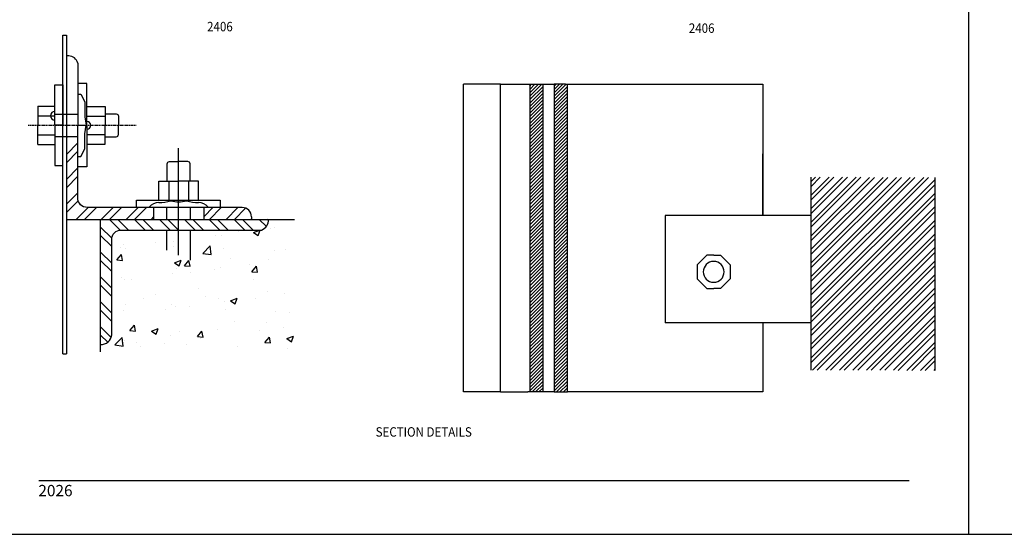
# Model space of a CAD drawing. Units: millimetres. Extents: x 1755 to 3054, y 1261 to 1821.
# Drawn here: x 2635 to 2844, y 1262 to 1371 of the extents above; entities that cross this region are included whole.
import ezdxf
from ezdxf.enums import TextEntityAlignment as Align

# ---------------------------------------------------------------- set-up
doc = ezdxf.new("R2010")
doc.units = ezdxf.units.MM
doc.linetypes.add('HIDDEN', pattern=[0.375, 0.25, -0.125])
for name, color, linetype in [('4', 4, 'Continuous'), ('5', 7, 'Continuous'), ('6', 7, 'Continuous')]:
    doc.layers.add(name, color=color, linetype=linetype)
doc.styles.add('DIM', font='Simplex.shx', dxfattribs={"width": 0.9, "height": 2.4})
doc.styles.add('Spec Cali', font='calibrib.ttf', dxfattribs={"width": 0.9, "height": 2.4})

msp = doc.modelspace()

# ---------------------------------------------------------------- hatches: boundary and pattern name
at = {"linetype": 'Continuous'}
h = msp.add_hatch(dxfattribs=at)
h.set_pattern_fill('ANSI32', color=256, scale=9.991683)
h.set_pattern_definition([(45, (647.976, 1273.7115), (-2.649445, 2.649445), []), (45, (649.742, 1273.7115), (-2.649445, 2.649445), [])])
h.paths.add_polyline_path([(2682.61, 1330.998), (2674.567, 1330.998), (2674.567, 1328.478), (2684.619, 1328.478), (2684.619, 1329.024, 0.4193725)])
h.paths.add_polyline_path([(2663.929, 1330.998), (2649.758, 1330.998, -0.4142136), (2647.76, 1332.996), (2647.76, 1346.107), (2645.33, 1346.107), (2645.33, 1328.478), (2663.929, 1328.478)])
h = msp.add_hatch(dxfattribs=at)
h.set_pattern_fill('ANSI32', color=256, scale=9.991683, angle=90)
h.set_pattern_definition([(135, (647.976, 1273.7115), (-2.649445, -2.649445), []), (135, (647.976, 1275.478), (-2.649445, -2.649445), [])])
h.paths.add_polyline_path([(2688.294, 1328.478), (2652.59, 1328.478), (2652.59, 1301.88, 0.4008469), (2654.951, 1303.916), (2654.951, 1324.216, -0.4142136), (2656.949, 1326.214), (2686.745, 1326.214, 0.3178432)])
h = msp.add_hatch(dxfattribs=at)
h.set_pattern_fill('AR-CONC', color=256, scale=1.998337)
h.set_pattern_definition([(50, (647.976, 1273.712), (14.33327, -1.254), [1.49875, -16.48628]), (355, (647.976, 1273.712), (-2.77272, 15.03133), [1.199, -13.18902]), (100.45144, (649.17, 1273.607), (11.56055, 13.77733), [1.27374, -14.01118]), (46.1842, (647.976, 1277.708), (21.32707, -3.30763), [2.24813, -24.72942]), (96.6356, (649.753, 1277.433), (18.6777, 19.46617), [1.91062, -21.01678]), (351.1842, (647.976, 1277.708), (18.6777, 19.46617), [1.7985, -19.78353]), (21, (649.974, 1276.709), (11.92821, -8.04568), [1.49875, -16.48628]), (326, (649.974, 1276.709), (4.86226, 14.49094), [1.199, -13.18902]), (71.45144, (650.968, 1276.039), (16.79047, 6.44526), [1.27374, -14.01118]), (37.5, (647.976, 1273.7115), (0.242995, 6.65234), [0, -13.029155, 0, -13.388856, 0, -13.23898]), (7.5, (647.976, 1273.7115), (5.257015, 7.881674), [0, -7.633646, 0, -12.729405, 0, -5.0458]), (327.5, (643.5196, 1273.7115), (10.66757, -0.450722), [0, -4.99584, 0, -15.587026, 0, -20.682784]), (317.5, (641.521, 1273.712), (11.654023, 2.000435), [0, -6.494594, 0, -10.351384, 0, -14.687774])])
h.paths.add_polyline_path([(2693.777, 1328.478), (2688.294, 1328.478, -0.3178432), (2686.745, 1326.214), (2671.657, 1326.214), (2671.657, 1319.797), (2666.679, 1321.954), (2666.679, 1326.214), (2656.949, 1326.214, 0.4142136), (2654.951, 1324.216), (2654.951, 1303.916, -0.4008469), (2652.59, 1301.88), (2652.59, 1300.3), (2693.777, 1300.3)])
h.paths.add_polyline_path([(2671.657, 1326.214), (2669.168, 1326.214), (2669.168, 1320.876), (2671.657, 1319.797)], flags=17)
h.paths.add_polyline_path([(2669.168, 1326.214), (2666.679, 1326.214), (2666.679, 1321.954), (2669.168, 1320.876)], flags=17)
at = {"layer": '4'}
h = msp.add_hatch(dxfattribs=at)
h.set_pattern_fill('ANSI31', color=0, scale=4.070918)
h.set_pattern_definition([(45, (2622.51925, 1303.9931), (-0.3598217, 0.3598217), [])])
h.paths.add_polyline_path([(2746.508, 1357.196), (2746.12, 1357.196), (2743.683, 1357.196), (2743.683, 1291.828), (2745.211, 1291.828), (2746.508, 1291.828)])
h = msp.add_hatch(dxfattribs=at)
h.set_pattern_fill('ANSI31', color=0, scale=4.070918)
h.set_pattern_definition([(45, (2627.698, 1303.9931), (-0.3598217, 0.3598217), [])])
h.paths.add_polyline_path([(2751.687, 1357.196), (2751.299, 1357.196), (2748.862, 1357.196), (2748.862, 1291.828), (2750.39, 1291.828), (2751.687, 1291.828)])
h = msp.add_hatch(dxfattribs=at)
h.set_pattern_fill('STEEL', color=0, scale=16.283672)
h.set_pattern_definition([(45, (2387.8208, 1325.7593), (-1.439287, 1.439287), []), (45, (2387.8208, 1326.777), (-1.439287, 1.439287), [])])
h.paths.add_polyline_path([(2829.765, 1337.357), (2803.432, 1337.439), (2803.432, 1296.46), (2829.765, 1296.378)])

# ---------------------------------------------------------------- linework, layer by layer
for p, q in [((2836.934, 1261.567), (2836.934, 1541.567)), ((2836.934, 1261.567), (2836.934, 1541.48)), ((2836.934, 1261.567), (2836.934, 1489.538)), ((2620.501, 1261.567), (2836.934, 1261.567)), ((2836.934, 1261.567), (3053.434, 1261.567))]:
    msp.add_line(p, q)
at = {"linetype": 'Continuous'}
for p, q in [((2645.823, 1363.202), (2645.33, 1363.202)), ((2639.296, 1350.485), (2642.881, 1350.485)), ((2639.296, 1346.432), (2642.881, 1346.432)), ((2684.619, 1329.024), (2684.619, 1328.478))]:
    msp.add_line(p, q, dxfattribs=at)
at = {"color": 4}
for p, q in [((2729.662, 1291.828), (2729.662, 1357.196)), ((2737.504, 1357.196), (2729.662, 1357.196)), ((2737.504, 1291.828), (2737.504, 1357.196)), ((2737.504, 1357.196), (2738.018, 1357.196)), ((2738.018, 1357.196), (2748.862, 1357.196)), ((2746.508, 1291.828), (2746.508, 1357.196)), ((2737.504, 1291.828), (2729.662, 1291.828)), ((2748.862, 1291.828), (2743.306, 1291.828))]:
    msp.add_line(p, q, dxfattribs=at)
at = {"linetype": 'Continuous'}
for points in [[(2644.557, 1299.911), (2644.557, 1367.573), (2645.33, 1367.573), (2645.33, 1299.911)], [(2647.76, 1361.66), (2647.76, 1348.458)], [(2647.76, 1355.059), (2648.408, 1355.059), (2649.217, 1353.431), (2649.217, 1350.29), (2649.539, 1348.458)], [(2639.296, 1352.512), (2639.296, 1348.458)], [(2639.296, 1352.512), (2642.881, 1352.512)], [(2649.685, 1352.488), (2653.593, 1352.488), (2653.593, 1348.458)], [(2642.881, 1350.81), (2647.76, 1350.81)], [(2649.685, 1350.433), (2653.593, 1350.433)], [(2639.296, 1344.405), (2639.296, 1348.458)], [(2647.76, 1341.858), (2648.408, 1341.858), (2649.217, 1343.485), (2649.217, 1346.627), (2649.539, 1348.458)], [(2649.685, 1344.428), (2653.593, 1344.428), (2653.593, 1348.458)], [(2642.881, 1346.107), (2647.76, 1346.107)], [(2649.685, 1346.484), (2653.593, 1346.484)], [(2639.296, 1344.405), (2642.881, 1344.405)], [(2669.168, 1320.876), (2669.168, 1343.584)], [(2664.973, 1332.744), (2664.973, 1336.593), (2669.168, 1336.593)], [(2664.973, 1332.554), (2664.973, 1336.593), (2669.168, 1336.593)], [(2667.07, 1336.593), (2667.07, 1332.554)], [(2667.07, 1336.593), (2667.07, 1332.554)], [(2673.364, 1332.744), (2673.364, 1336.593), (2669.168, 1336.593)], [(2673.364, 1332.554), (2673.364, 1336.593), (2669.168, 1336.593)], [(2671.266, 1336.593), (2671.266, 1332.554)], [(2671.266, 1336.593), (2671.266, 1332.554)], [(2660.231, 1330.998), (2660.231, 1332.554), (2678.007, 1332.554), (2678.007, 1331.226), (2678.007, 1330.998)], [(2663.929, 1328.478), (2663.929, 1330.998)], [(2666.679, 1328.478), (2666.679, 1330.998)], [(2671.657, 1328.478), (2671.657, 1330.998)], [(2674.567, 1328.478), (2674.567, 1330.998)], [(2645.33, 1328.478), (2693.777, 1328.478)], [(2652.59, 1300.3), (2652.59, 1328.478)], [(2666.679, 1321.954), (2666.679, 1326.214)], [(2671.657, 1319.797), (2671.657, 1326.214)], [(2782.739, 1320.855), (2781.278, 1320.855), (2779.212, 1318.789), (2779.212, 1315.867), (2781.278, 1313.801), (2782.739, 1313.801)], [(2782.739, 1320.855), (2784.2, 1320.855), (2786.266, 1318.789), (2786.266, 1315.867), (2784.2, 1313.801), (2782.739, 1313.801)], [(2644.557, 1299.911), (2645.33, 1299.911)]]:
    msp.add_lwpolyline(points, dxfattribs=at)
for points in [[(2642.881, 1357.028), (2644.557, 1357.028), (2644.557, 1348.458), (2642.881, 1348.458)], [(2647.76, 1348.458), (2649.685, 1348.458), (2649.685, 1357.306), (2647.76, 1357.306)], [(2642.881, 1339.888), (2644.557, 1339.888), (2644.557, 1348.458), (2642.881, 1348.458)], [(2647.76, 1348.458), (2649.685, 1348.458), (2649.685, 1339.611), (2647.76, 1339.611)]]:
    msp.add_lwpolyline(points, close=True, dxfattribs=at)
for points in [[(2653.593, 1350.887), (2655.891, 1350.887, -0.4142136), (2656.39, 1350.387), (2656.39, 1348.458)], [(2682.679, 1330.998), (2649.758, 1330.998, -0.4142136), (2647.76, 1332.996), (2647.76, 1348.458)], [(2653.593, 1346.03), (2655.891, 1346.03, 0.4142136), (2656.39, 1346.529), (2656.39, 1348.458)], [(2666.739, 1336.593), (2666.739, 1340.263, -0.4142136), (2667.238, 1340.763), (2669.168, 1340.763)], [(2666.739, 1336.593), (2666.739, 1340.263, -0.4142136), (2667.238, 1340.763), (2669.168, 1340.763)], [(2671.598, 1336.593), (2671.598, 1340.263, 0.4142136), (2671.098, 1340.763), (2669.168, 1340.763)], [(2671.598, 1336.593), (2671.598, 1340.263, 0.4142136), (2671.098, 1340.763), (2669.168, 1340.763)], [(2654.951, 1303.916), (2654.951, 1324.216, -0.4142136), (2656.949, 1326.214), (2686.745, 1326.214)]]:
    msp.add_lwpolyline(points, format="xyb", dxfattribs=at)
at = {"linetype": 'HIDDEN'}
msp.add_lwpolyline([(2637.195, 1348.458), (2660.127, 1348.458)], dxfattribs=at)
at = {"linetype": 'Continuous'}
for centre, radius, start, end in [((2645.823, 1361.215), 1.987, 12.92545, 90), ((2642.881, 1350.49), 0.932, 90, 270), ((2649.685, 1348.458), 0.831, 270, 90), ((2665.028, 1329.26), 2.788, 91.81261, 138.9158), ((2664.657, 1343.157), 11.114, 271.4576, 285.0159), ((2668.939, 1337.299), 5.074, 253.95836, 272.58981), ((2669.397, 1337.299), 5.074, 267.41019, 286.04164), ((2673.679, 1343.157), 11.114, 254.9841, 268.5424), ((2673.308, 1329.26), 2.788, 41.0842, 88.18739), ((2682.644, 1329.024), 1.975, 0, 88.99265), ((2685.919, 1328.441), 2.375, 290.35016, 0.88018), ((2782.739, 1317.328), 2.217, 90, 270), ((2782.739, 1317.328), 2.217, 270, 90), ((2652.705, 1304.134), 2.256, 267.07775, 354.45066)]:
    msp.add_arc(centre, radius, start, end, dxfattribs=at)
at = {"layer": '4', "color": 4}
for p, q in [((2743.683, 1357.196), (2743.683, 1291.828)), ((2746.508, 1291.828), (2746.508, 1357.196)), ((2751.299, 1357.196), (2748.862, 1357.196)), ((2748.862, 1357.196), (2748.862, 1291.828)), ((2751.299, 1357.196), (2751.687, 1357.196)), ((2751.687, 1291.828), (2751.687, 1357.196)), ((2751.687, 1357.196), (2793.142, 1357.196)), ((2793.142, 1357.196), (2793.142, 1342.367)), ((2793.142, 1329.25), (2793.142, 1342.367)), ((2793.142, 1342.367), (2793.142, 1329.312)), ((2793.142, 1306.507), (2793.142, 1291.828)), ((2737.504, 1291.828), (2743.306, 1291.828)), ((2748.862, 1291.828), (2751.687, 1291.828)), ((2793.142, 1291.828), (2751.687, 1291.828))]:
    msp.add_line(p, q, dxfattribs=at)
at = {"layer": '4', "color": 7}
for p, q in [((2803.432, 1296.46), (2803.432, 1337.439)), ((2829.765, 1296.378), (2829.765, 1337.357)), ((2803.432, 1329.312), (2772.429, 1329.312)), ((2772.429, 1329.312), (2772.429, 1306.507)), ((2803.432, 1306.507), (2772.429, 1306.507))]:
    msp.add_line(p, q, dxfattribs=at)
at = {"layer": '6', "color": 1}
msp.add_line((2639.495, 1273.013), (2824.238, 1273.013), dxfattribs=at)

# ---------------------------------------------------------------- texts
at = {"style": 'Spec Cali', "width": 0.9}
for s, height, p in [('2406', 1.999, (2677.929, 1370.43)), ('2406', 1.999, (2780.187, 1370.096)), ('SECTION DETAILS', 1.99834, (2721.191, 1284.321))]:
    msp.add_text(s, height=height, dxfattribs=at).set_placement(p, align=Align.TOP_CENTER)
at = {"layer": '5', "color": 7, "linetype": 'Continuous', "lineweight": 30, "insert": (2639.383, 1272.059), "char_height": 2.3993, "attachment_point": 1, "style": 'DIM'}
msp.add_mtext_dynamic_manual_height_columns('2026', width=9.75366, gutter_width=1.25, heights=[0], dxfattribs=at)

doc.saveas('drawing.dxf')
